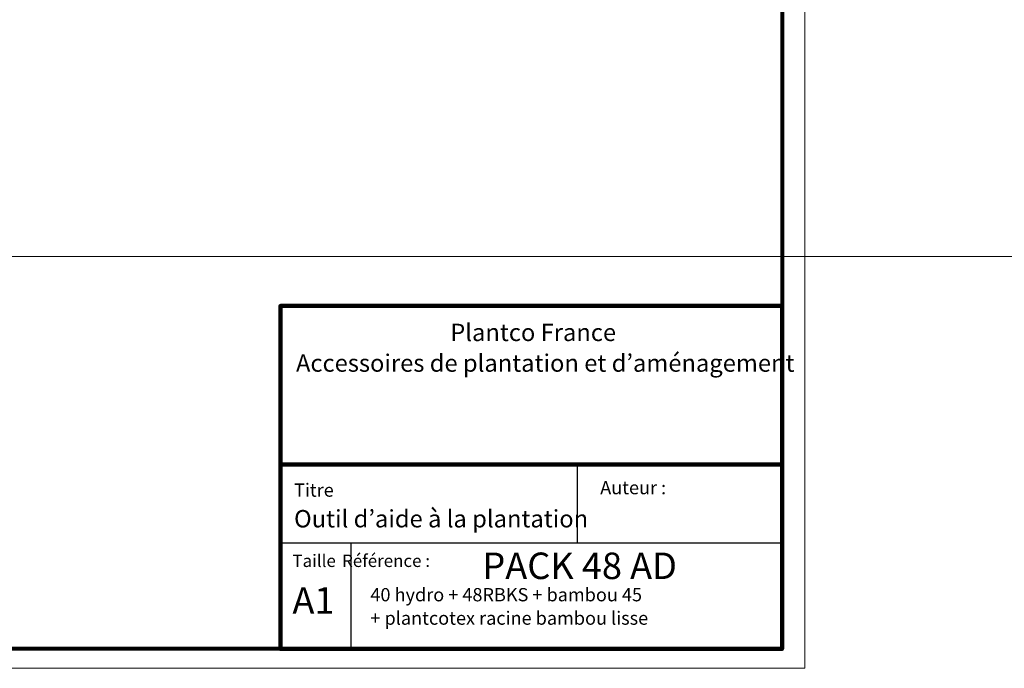
# Model space of a CAD drawing. Units: inches. Extents: x -2593 to 3187, y -2469 to 3310.
# Drawn here: x 490 to 775, y 123 to 311 of the extents above; entities that cross this region are included whole.
import ezdxf

# ---------------------------------------------------------------- set-up
doc = ezdxf.new("R2010")
doc.units = ezdxf.units.IN
doc.header["$MEASUREMENT"] = 0
doc.layers.add('Calque 1', color=7, linetype='Continuous')

msp = doc.modelspace()

# ---------------------------------------------------------------- linework, layer by layer
at = {"layer": 'Calque 1', "lineweight": 0}
for points in [[(717.55, 123.47), (-123.47, 123.47), (-123.47, 717.55), (717.55, 717.55), (717.55, 123.47)], [(-2592.57, 242.71), (3187, 242.71)]]:
    msp.add_lwpolyline(points, dxfattribs=at)
at = {"layer": 'Calque 1', "color": 250, "lineweight": 80, "true_color": 0x1a171b}
msp.add_lwpolyline([(711, 129.09), (-116.52, 129.09), (-116.52, 710.18), (711, 710.18), (711, 129.09)], dxfattribs=at)
at = {"layer": 'Calque 1', "color": 7, "lineweight": 100, "true_color": 0xffffff}
for points in [[(711, 182.48), (565.7, 182.48), (565.7, 228.36), (711, 228.36), (711, 182.48)], [(711, 182.5), (565.7, 182.5), (565.7, 129.08), (711, 129.08), (711, 182.5)]]:
    msp.add_lwpolyline(points, dxfattribs=at)
at = {"layer": 'Calque 1', "color": 7, "lineweight": 30, "true_color": 0xffffff}
for points in [[(651.59, 182.39), (651.59, 159.83)], [(565.7, 159.83), (711, 159.83)], [(586.13, 159.83), (586.13, 129.05)]]:
    msp.add_lwpolyline(points, dxfattribs=at)

# ---------------------------------------------------------------- texts
at = {"layer": 'Calque 1', "color": 7, "true_color": 0xffffff, "attachment_point": 7}
for s, insert, char_height in [('\\fBauhaus 93|b0|i0|c0|p34;\\W1.00169;Plantco France', (614.88, 218.2), 5.032), ('\\fCalibri|b0|i0|c0|p34;\\W1.00169;Accessoires de plantation et d’aménagement', (570.2, 209.32), 5.032), ('\\fCalibri|b0|i0|c0|p34;\\W1.00169;Titre', (569.64, 173.14), 3.8339), ('\\fCalibri|b0|i0|c0|p34;\\W1.00169;Auteur :', (658.31, 173.85), 3.8339), ('\\fCalibri|b0|i0|c0|p34;\\W1.00169;Outil d’aide à la plantation', (569.64, 164.26), 5.032), ('\\fCalibri|b0|i0|c0|p34;\\W1.00169;Taille^IRéférence :', (569.17, 152.8), 3.5943), ('\\fCalibri|b0|i0|c0|p34;\\W1.00169;PACK 48 AD', (624.18, 149.31), 7.6678), ('\\fCalibri|b0|i0|c0|p34;\\W1.00169;A1^I', (569.17, 139.27), 7.6678), ('\\fCalibri|b0|i0|c0|p34;\\W1.00169;40 hydro + 48RBKS + bambou 45', (591.75, 142.86), 3.8382), ('\\fCalibri|b0|i0|c0|p34;\\W1.00169;+ plantcotex racine bambou lisse', (591.75, 136.08), 3.8382)]:
    msp.add_mtext(s, dxfattribs=dict(at, insert=insert, char_height=char_height))

doc.saveas('drawing.dxf')
